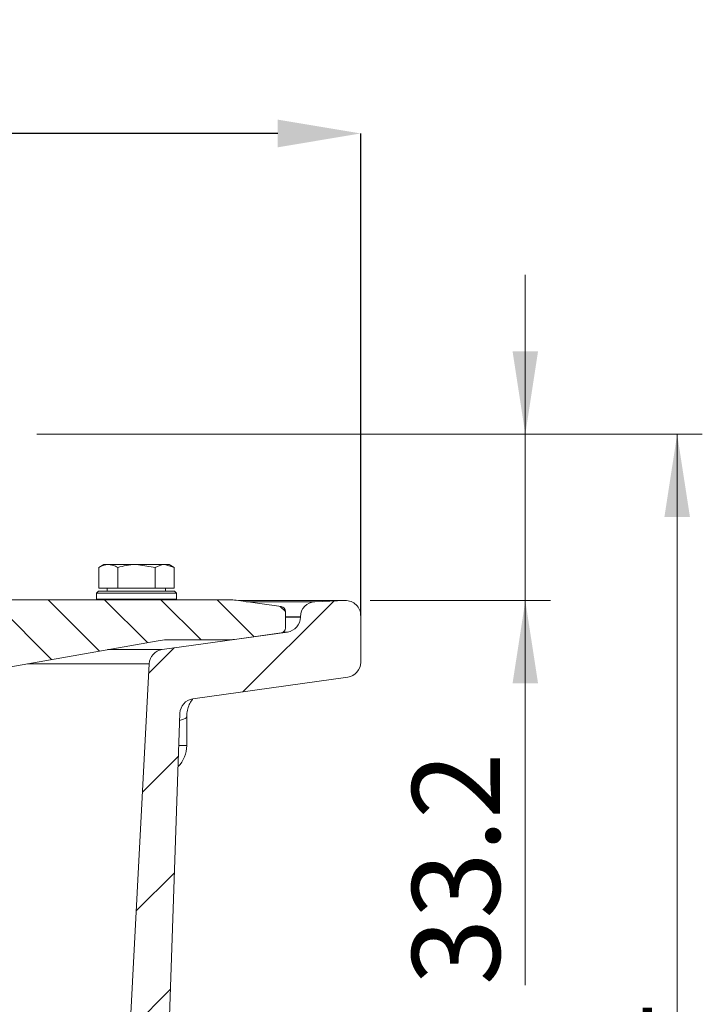
# Model space of a CAD drawing. Units: millimetres. Extents: x 208 to 2109, y 419 to 1149.
# Drawn here: x 791 to 927, y 953 to 1149 of the extents above; entities that cross this region are included whole.
import ezdxf

# ---------------------------------------------------------------- set-up
doc = ezdxf.new("R2010")
doc.units = ezdxf.units.MM
doc.header["$LTSCALE"] = 5
doc.header["$PDSIZE"] = -1
doc.styles.add('SLDTEXTSTYLE1', font='TXT', dxfattribs={"width": 0.75})
doc.dimstyles.new('SLDDIMSTYLE0', dxfattribs={"dimtxt": 17.5, "dimasz": 16.51, "dimexe": 0, "dimexo": 0.0625, "dimgap": 4.375, "dimtad": 1, "dimdec": 1, "dimrnd": 1e-09, "dimzin": 12, "dimdsep": 46, "dimtxsty": 'SLDTEXTSTYLE1', "dimsah": 1, "dimcen": 0.09, "dimadec": 0, "dimazin": 3, "dimtfac": 1, "dimtdec": 1, "dimtofl": 0, "dimtmove": 0, "dimatfit": 3, "dimfxl": 1, "dimfrac": 2, "dimtolj": 1, "dimtzin": 12, "dimarcsym": 0})
doc.dimstyles.new('SLDDIMSTYLE1', dxfattribs={"dimtxt": 17.5, "dimasz": 16.51, "dimexe": 0, "dimexo": 0.0625, "dimgap": 4.375, "dimtad": 1, "dimdec": 1, "dimrnd": 1e-09, "dimzin": 12, "dimdsep": 46, "dimtxsty": 'SLDTEXTSTYLE1', "dimsah": 1, "dimcen": 0.09, "dimadec": 0, "dimazin": 3, "dimtfac": 1, "dimtdec": 1, "dimtmove": 0, "dimatfit": 0, "dimfxl": 1, "dimfrac": 2, "dimtolj": 1, "dimtzin": 12, "dimarcsym": 0})

# ---------------------------------------------------------------- blocks, each defined once
blk = doc.blocks.new('_D')
at = {"color": 0, "linetype": 'Continuous', "lineweight": -2}
for p, q in [((579.76, 1030.13), (579.76, 1126.22)), ((842.25, 1126.22), (596.27, 1126.22)), ((858.76, 1030.13), (858.76, 1126.22))]:
    blk.add_line(p, q, dxfattribs=at)
at = {"color": 0}
for points in [[(596.27, 1128.97), (596.27, 1123.46), (579.76, 1126.22)], [(842.25, 1123.46), (842.25, 1128.97), (858.76, 1126.22)]]:
    blk.add_solid(points, dxfattribs=at)
at = {"layer": 'Defpoints', "color": 0}
for p in [(579.76, 1126.22), (579.76, 1030.07), (858.76, 1030.07)]:
    blk.add_point(p, dxfattribs=at)
at = {"color": 0, "lineweight": 0, "insert": (715.54, 1148.09), "char_height": 17.5, "attachment_point": 2, "style": 'SLDTEXTSTYLE1'}
blk.add_mtext('\\A1;%%c279', dxfattribs=at)
blk = doc.blocks.new('_D_7')
at = {"color": 7, "linetype": 'Continuous', "lineweight": 0}
for p, q in [((794.26, 1066.27), (926.82, 1066.27)), ((921.82, 777.17), (921.82, 1066.27)), ((795.26, 777.17), (926.82, 777.17))]:
    blk.add_line(p, q, dxfattribs=at)
for points in [[(921.82, 1066.27), (919.28, 1049.76), (924.36, 1049.76)], [(921.82, 777.17), (924.36, 793.68), (919.28, 793.68)]]:
    blk.add_solid(points, dxfattribs=at)
at = {"color": 7, "linetype": 'Continuous', "lineweight": 0, "insert": (899.27, 893.85), "char_height": 17.5, "attachment_point": 1, "rotation": 90, "style": 'SLDTEXTSTYLE1'}
blk.add_mtext('289.1', dxfattribs=at)
blk = doc.blocks.new('_D_8')
at = {"color": 7, "linetype": 'Continuous', "lineweight": 0}
for p, q in [((891.56, 1066.27), (891.56, 1098.02)), ((794.26, 1066.27), (896.56, 1066.27)), ((891.56, 1033.07), (891.56, 1066.27)), ((860.65, 1033.07), (896.56, 1033.07)), ((891.56, 1033.07), (891.56, 956.41))]:
    blk.add_line(p, q, dxfattribs=at)
for points in [[(891.56, 1066.27), (894.1, 1082.78), (889.02, 1082.78)], [(891.56, 1033.07), (889.02, 1016.56), (894.1, 1016.56)]]:
    blk.add_solid(points, dxfattribs=at)
at = {"color": 7, "linetype": 'Continuous', "lineweight": 0, "insert": (869, 956.41), "char_height": 17.5, "attachment_point": 1, "rotation": 90, "style": 'SLDTEXTSTYLE1'}
blk.add_mtext('33.2', dxfattribs=at)

msp = doc.modelspace()

# ---------------------------------------------------------------- hatches: boundary and pattern name
at = {"linetype": 'Continuous', "lineweight": 0}
h = msp.add_hatch(dxfattribs=at)
h.set_pattern_fill('ANSI31', scale=5, style=0)
edge = h.paths.add_edge_path(flags=0)
edge.add_arc((819.63, 1020.33), 3, 98, 177)
edge.add_line((816.63, 1020.49), (808.21, 859.86))
edge.add_arc((802.22, 860.17), 6, 270, 357, ccw=False)
edge.add_line((802.22, 854.17), (772.26, 854.17))
edge.add_arc((772.26, 851.17), 3, 90, 180)
edge.add_line((769.26, 851.17), (769.26, 842.17))
edge.add_arc((772.26, 842.17), 3, 180, 270)
edge.add_line((772.26, 839.17), (775.26, 839.17))
edge.add_arc((775.26, 836.17), 3, 0, 90, ccw=False)
edge.add_line((778.26, 836.17), (778.26, 822.17))
edge.add_line((778.26, 822.17), (785.26, 816.17))
edge.add_line((785.26, 816.17), (785.26, 807.67))
edge.add_line((785.26, 807.67), (779.26, 803.17))
edge.add_line((779.26, 803.17), (779.26, 799.62))
edge.add_arc((778.76, 797.17), 2.5, -90, 78.463, ccw=False)
edge.add_line((778.76, 794.67), (778.26, 794.67))
edge.add_line((778.26, 794.67), (778.26, 792.17))
edge.add_line((778.26, 792.17), (783.51, 777.17))
edge.add_line((783.51, 777.17), (790.26, 777.17))
edge.add_arc((790.26, 780.17), 3, 270, 360)
edge.add_line((793.26, 780.17), (793.26, 833.17))
edge.add_arc((799.26, 833.17), 6, 90, 180, ccw=False)
edge.add_line((799.26, 839.17), (810.97, 839.17))
edge.add_arc((810.97, 845.17), 6, 270, 358)
edge.add_line((816.96, 844.97), (822.75, 1010.61))
edge.add_arc((825.74, 1010.51), 3, 98, 178, ccw=False)
edge.add_line((825.33, 1013.48), (856.18, 1017.81))
edge.add_arc((855.76, 1020.78), 3, 278, 360)
edge.add_line((858.76, 1020.78), (858.76, 1030.07))
edge.add_arc((855.76, 1030.07), 3, 0, 92)
edge.add_line((855.65, 1033.07), (849.65, 1032.86))
edge.add_arc((849.76, 1029.86), 3, 92, 180)
edge.add_line((846.76, 1029.86), (846.76, 1029.78))
edge.add_arc((843.76, 1029.78), 3, 278, 360, ccw=False)
edge.add_line((844.18, 1026.81), (819.21, 1023.3))
h = msp.add_hatch(dxfattribs=at)
h.set_pattern_fill('ANSI31', scale=2.5, angle=90, style=0)
edge = h.paths.add_edge_path(flags=0)
edge.add_arc((790.26, 1013.01), 7, 100, 180, ccw=False)
edge.add_line((789.04, 1019.9), (818.4, 1025.08))
edge.add_arc((820.13, 1015.23), 10, 90, 100, ccw=False)
edge.add_line((820.13, 1025.23), (832.21, 1025.23))
edge.add_arc((832.21, 1035.23), 10, 270, 278)
edge.add_line((833.61, 1025.33), (842.9, 1026.63))
edge.add_arc((842.76, 1027.62), 1, 278, 360)
edge.add_line((843.76, 1027.62), (843.76, 1030.88))
edge.add_arc((842.76, 1030.88), 1, 0, 82)
edge.add_line((842.9, 1031.87), (833.95, 1033.13))
edge.add_arc((832.56, 1023.23), 10, 82, 90)
edge.add_line((832.56, 1033.23), (774.29, 1033.23))
edge.add_line((774.29, 1033.23), (774.29, 1007.23))
edge.add_line((774.29, 1007.23), (783.26, 1007.23))
edge.add_line((783.26, 1007.23), (783.26, 1013.01))

# ---------------------------------------------------------------- linework, layer by layer
at = {"color": 7, "linetype": 'Continuous', "lineweight": 15}
for p, q in [((807.59, 1040.27), (806.58, 1039.69)), ((806.58, 1035.57), (806.58, 1039.69)), ((807.59, 1040.27), (808.46, 1040.27)), ((814.09, 1040.27), (808.46, 1040.27)), ((810.34, 1035.57), (810.34, 1039.69)), ((817.84, 1039.69), (814.09, 1040.27)), ((814.09, 1040.27), (819.72, 1040.27)), ((817.84, 1035.57), (817.84, 1039.69)), ((821.59, 1039.69), (819.72, 1040.27)), ((819.72, 1040.27), (820.59, 1040.27)), ((821.59, 1039.69), (820.59, 1040.27)), ((821.59, 1035.57), (821.59, 1039.69)), ((806.49, 1034.97), (806.09, 1034.57)), ((806.49, 1034.97), (817.89, 1034.97)), ((810.34, 1035.57), (806.58, 1035.57)), ((808.27, 1035.57), (808.27, 1034.97)), ((817.84, 1035.57), (810.34, 1035.57)), ((821.59, 1035.57), (817.84, 1035.57)), ((817.89, 1034.97), (821.69, 1034.97)), ((819.9, 1034.97), (819.9, 1035.57)), ((822.09, 1034.57), (821.69, 1034.97)), ((832.56, 1033.23), (774.29, 1033.23)), ((806.09, 1034.57), (806.09, 1033.37)), ((818.09, 1034.57), (806.09, 1034.57)), ((806.09, 1033.37), (822.09, 1033.37)), ((810.09, 1033.37), (810.09, 1033.23)), ((822.09, 1034.57), (818.09, 1034.57)), ((818.09, 1033.23), (818.09, 1033.37)), ((822.09, 1033.37), (822.09, 1034.57)), ((842.9, 1031.87), (833.95, 1033.13)), ((855.76, 1033.07), (834.4, 1033.07)), ((855.65, 1033.07), (849.65, 1032.86)), ((843.76, 1027.62), (843.76, 1030.88)), ((846.76, 1029.86), (846.76, 1029.78)), ((858.76, 1020.78), (858.76, 1030.07)), ((844.18, 1026.81), (819.21, 1023.3)), ((789.04, 1019.9), (818.4, 1025.08)), ((820.13, 1025.23), (832.21, 1025.23)), ((833.61, 1025.33), (842.9, 1026.63)), ((816.63, 1020.49), (808.21, 859.86)), ((825.33, 1013.48), (856.18, 1017.81)), ((816.96, 844.97), (822.75, 1010.61)), ((824.09, 1004.17), (824.09, 1009.88))]:
    msp.add_line(p, q, dxfattribs=at)
at = {"color": 8, "linetype": 'Continuous', "lineweight": 15}
for p, q in [((855.65, 1033.07), (834.42, 1033.07)), ((835.91, 1032.86), (849.65, 1032.86)), ((846.76, 1029.86), (843.76, 1029.86)), ((843.76, 1029.78), (846.76, 1029.78)), ((844.18, 1026.81), (843.35, 1026.81)), ((808.34, 1023.3), (819.21, 1023.3)), ((816.63, 1020.49), (792.38, 1020.49)), ((822.52, 1004.17), (824.09, 1004.17))]:
    msp.add_line(p, q, dxfattribs=at)
at = {"color": 7, "linetype": 'Continuous', "lineweight": 15}
for centre, radius, start, end in [((832.56, 1023.23), 10, 82, 90), ((849.76, 1029.86), 3, 92, 180), ((855.76, 1030.07), 3, 0, 92), ((842.76, 1030.88), 1, 0, 82), ((843.76, 1029.78), 3, 278, 0), ((842.76, 1027.62), 1, 278, 0), ((820.13, 1015.23), 10, 90, 100), ((832.21, 1035.23), 10, 270, 278), ((819.63, 1020.33), 3, 98, 177), ((855.76, 1020.78), 3, 278, 0), ((825.74, 1010.51), 3, 98, 178), ((818.09, 1004.17), 6, 315.5818, 0)]:
    msp.add_arc(centre, radius, start, end, dxfattribs=at)
for points, knots in [([(808.46, 1040.27), (808.3, 1040.27), (807.66, 1040.24), (807.04, 1039.93), (806.58, 1039.69)], [0, 0, 0, 0, 0.255271, 1, 1, 1, 1]), ([(810.34, 1039.69), (810.19, 1039.78), (809.58, 1040.12), (808.94, 1040.21), (808.46, 1040.27)], [0, 0, 0, 0, 0.240704, 1, 1, 1, 1]), ([(814.09, 1040.27), (814, 1040.27), (812.73, 1040.27), (811.49, 1039.97), (810.34, 1039.69)], [0, 0, 0, 0, 0.070215, 1, 1, 1, 1]), ([(819.72, 1040.27), (819.67, 1040.27), (819.04, 1040.27), (818.42, 1039.97), (817.84, 1039.69)], [0, 0, 0, 0, 0.070215, 1, 1, 1, 1]), ([(824.12, 1009.87), (824.12, 1010.22), (824.13, 1010.97), (824.47, 1012.05), (824.88, 1012.92), (825.22, 1013.34), (825.33, 1013.48)], [0, 0, 0, 0, 0.264194, 0.574967, 0.859366, 1, 1, 1, 1])]:
    msp.add_open_spline(points, degree=3, knots=knots, dxfattribs=at)
at = {"color": 8, "linetype": 'Continuous', "lineweight": 15}
msp.add_open_spline([(824.05, 1009.87), (824.06, 1009.87), (824.25, 1009.78), (823.81, 1009.53), (822.95, 1009.23), (822.69, 1009.15)], degree=3, knots=[0, 0, 0, 0, 0.0509469, 0.717718, 1, 1, 1, 1], dxfattribs=at)

# ---------------------------------------------------------------- dimensions: what is measured, and where the dimension line sits
at = {"color": 7, "linetype": 'Continuous', "lineweight": 0}
dim = msp.add_linear_dim(base=(579.76, 1126.22), p1=(858.76, 1030.07), p2=(579.76, 1030.07), text='%%c<>', dimstyle='SLDDIMSTYLE0', dxfattribs=at)
dim.commit()
dim.dimension.update_dxf_attribs({"geometry": '_D', "text_midpoint": (715.54, 1126.22), "dimtype": 160})
for base, p1, dimstyle, picture, middle in [((891.56, 1066.27), (855.65, 1033.07), 'SLDDIMSTYLE1', '_D_8', (891.56, 979.04)), ((921.82, 1066.27), (790.26, 777.17), 'SLDDIMSTYLE0', '_D_7', (921.82, 922.94))]:
    dim = msp.add_linear_dim(base=base, p1=p1, p2=(789.26, 1066.27), angle=90, dimstyle=dimstyle, dxfattribs=at)
    dim.commit()
    dim.dimension.update_dxf_attribs({"geometry": picture, "text_midpoint": middle, "dimtype": 160})

doc.saveas('drawing.dxf')
